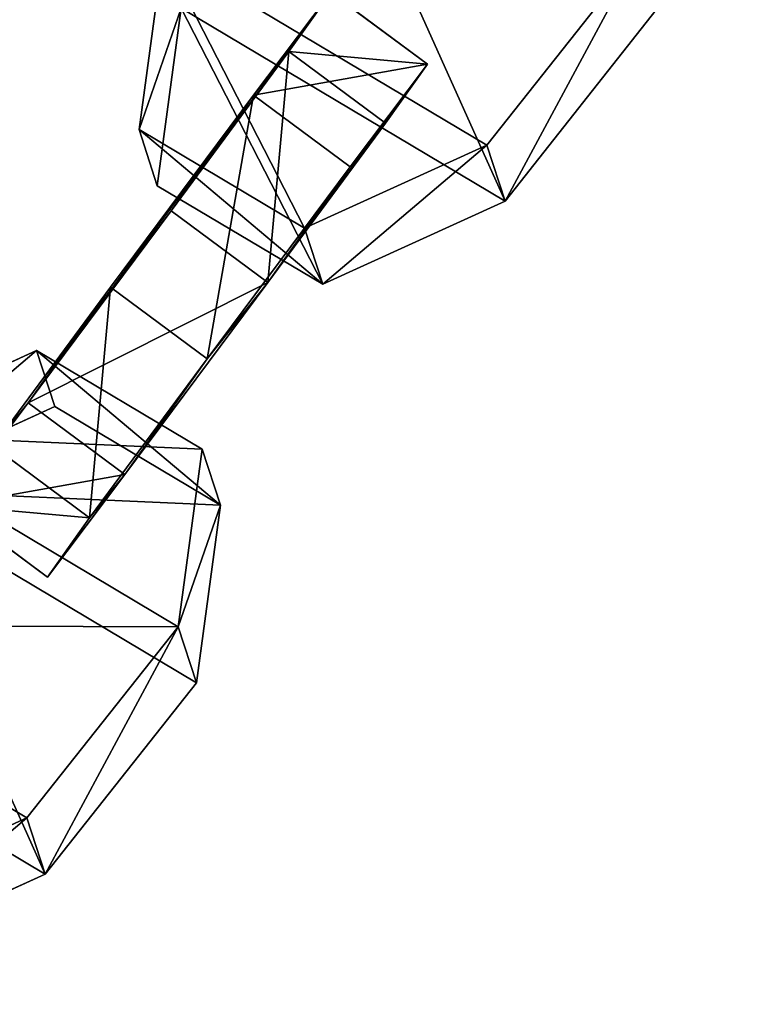
# Model space of a CAD drawing. Units: centimetres. Extents: x -595 to 604, y -531 to 539.
# Drawn here: x 89 to 92, y 58 to 62 of the extents above; entities that cross this region are included whole.
import ezdxf

# ---------------------------------------------------------------- set-up
doc = ezdxf.new("R2010")
doc.units = ezdxf.units.CM
doc.header["$LTSCALE"] = 2.54
doc.layers.get('0').update_dxf_attribs({"true_color": 0xff5454})
doc.layers.add('VP-EQ', color=7, linetype='Continuous', true_color=0x8a3492)

# ---------------------------------------------------------------- blocks, each defined once
blk = doc.blocks.new('Grupuj_21')
at = {"color": 0}
for p, q in [((0.7228, 1.7), (0, 1.2845)), ((0.7228, 1.7), (0, 1.2845)), ((0.7228, 1.7, 0.5), (0, 1.2845, 0.5)), ((0.7228, 1.7, 0.5), (0, 1.2845, 0.5)), ((0.7228, 1.7), (1.7835, 1.7)), ((0.7228, 1.7), (0.7228, 1.7, 0.5)), ((0.7228, 1.7), (1.7835, 1.7)), ((0.7228, 1.7), (0.7228, 1.7, 0.5)), ((0.7228, 1.7, 0.5), (1.7835, 1.7, 0.5)), ((0.7228, 1.7, 0.5), (1.7835, 1.7, 0.5)), ((1.7835, 1.7), (2.5063, 1.2845)), ((1.7835, 1.7), (2.5063, 1.2845)), ((1.7835, 1.7), (1.7835, 1.7, 0.5)), ((1.7835, 1.7, 0.5), (2.5063, 1.2845, 0.5)), ((1.7835, 1.7), (1.7835, 1.7, 0.5)), ((1.7835, 1.7, 0.5), (2.5063, 1.2845, 0.5)), ((0, 0.4155), (0, 1.2845)), ((0, 0.4155), (0, 1.2845)), ((0, 0.4155, 0.5), (0, 1.2845, 0.5)), ((0, 1.2845), (0, 1.2845, 0.5)), ((0, 1.2845), (0, 1.2845, 0.5)), ((0, 0.4155, 0.5), (0, 1.2845, 0.5)), ((2.5063, 1.2845), (2.5063, 0.4155)), ((2.5063, 1.2845), (2.5063, 1.2845, 0.5)), ((2.5063, 1.2845), (2.5063, 0.4155)), ((2.5063, 1.2845), (2.5063, 1.2845, 0.5)), ((2.5063, 1.2845, 0.5), (2.5063, 0.4155, 0.5)), ((2.5063, 1.2845, 0.5), (2.5063, 0.4155, 0.5)), ((0.7228, 0), (0, 0.4155)), ((0.7228, 0), (0, 0.4155)), ((0.7228, 0, 0.5), (0, 0.4155, 0.5)), ((0, 0.4155), (0, 0.4155, 0.5)), ((0, 0.4155), (0, 0.4155, 0.5)), ((0.7228, 0, 0.5), (0, 0.4155, 0.5)), ((1.7835, 0), (2.5063, 0.4155)), ((1.7835, 0), (2.5063, 0.4155)), ((1.7835, 0, 0.5), (2.5063, 0.4155, 0.5)), ((1.7835, 0, 0.5), (2.5063, 0.4155, 0.5)), ((2.5063, 0.4155), (2.5063, 0.4155, 0.5)), ((2.5063, 0.4155), (2.5063, 0.4155, 0.5)), ((1.7835, 0), (0.7228, 0)), ((0.7228, 0), (0.7228, 0, 0.5)), ((1.7835, 0), (0.7228, 0)), ((1.7835, 0, 0.5), (0.7228, 0, 0.5)), ((0.7228, 0), (0.7228, 0, 0.5)), ((1.7835, 0, 0.5), (0.7228, 0, 0.5)), ((1.7835, 0), (1.7835, 0, 0.5)), ((1.7835, 0), (1.7835, 0, 0.5))]:
    blk.add_line(p, q, dxfattribs=at)
mesh = blk.add_polyface(dxfattribs=at)
corners = [(0, 1.2845), (0.7228, 0), (0, 0.4155), (0.7228, 1.7), (1.7835, 1.7), (1.7835, 0), (2.5063, 1.2845), (2.5063, 0.4155)]
mesh.append_faces([[corners[k] for k in face] for face in [(0, 1, 2), (5, 6, 7)]], dxfattribs={"vtx0": -1, "color": 0})
mesh.append_faces([[corners[k] for k in face] for face in [(1, 4, 5)]], dxfattribs={"vtx0": -1, "vtx1": -1, "color": 0})
mesh.append_faces([[corners[k] for k in face] for face in [(1, 0, 3), (1, 3, 4), (5, 4, 6)]], dxfattribs={"vtx0": -1, "vtx2": -1, "color": 0})
mesh = blk.add_polyface(dxfattribs=at)
corners = [(0, 1.2845), (0.7228, 1.7, 0.5), (0.7228, 1.7), (0, 1.2845, 0.5)]
mesh.append_faces([[corners[k] for k in face] for face in [(0, 1, 2), (1, 0, 3)]], dxfattribs={"vtx0": -1, "color": 0})
mesh = blk.add_polyface(dxfattribs=at)
corners = [(0.7228, 0, 0.5), (0, 1.2845, 0.5), (0, 0.4155, 0.5), (0.7228, 1.7, 0.5), (1.7835, 0, 0.5), (1.7835, 1.7, 0.5), (2.5063, 1.2845, 0.5), (2.5063, 0.4155, 0.5)]
mesh.append_faces([[corners[k] for k in face] for face in [(0, 1, 2), (6, 4, 7)]], dxfattribs={"vtx0": -1, "color": 0})
mesh.append_faces([[corners[k] for k in face] for face in [(1, 0, 3), (3, 4, 5), (5, 4, 6)]], dxfattribs={"vtx0": -1, "vtx1": -1, "color": 0})
mesh.append_faces([[corners[k] for k in face] for face in [(3, 0, 4)]], dxfattribs={"vtx0": -1, "vtx2": -1, "color": 0})
mesh = blk.add_polyface(dxfattribs=at)
corners = [(0.7228, 1.7, 0.5), (1.7835, 1.7), (0.7228, 1.7), (1.7835, 1.7, 0.5)]
mesh.append_faces([[corners[k] for k in face] for face in [(0, 1, 2), (1, 0, 3)]], dxfattribs={"vtx0": -1, "color": 0})
mesh = blk.add_polyface(dxfattribs=at)
corners = [(1.7835, 1.7, 0.5), (2.5063, 1.2845), (1.7835, 1.7), (2.5063, 1.2845, 0.5)]
mesh.append_faces([[corners[k] for k in face] for face in [(0, 1, 2), (1, 0, 3)]], dxfattribs={"vtx0": -1, "color": 0})
mesh = blk.add_polyface(dxfattribs=at)
corners = [(0, 0.4155, 0.5), (0, 1.2845), (0, 0.4155), (0, 1.2845, 0.5)]
mesh.append_faces([[corners[k] for k in face] for face in [(0, 1, 2), (1, 0, 3)]], dxfattribs={"vtx0": -1, "color": 0})
mesh = blk.add_polyface(dxfattribs=at)
corners = [(2.5063, 1.2845), (2.5063, 0.4155, 0.5), (2.5063, 0.4155), (2.5063, 1.2845, 0.5)]
mesh.append_faces([[corners[k] for k in face] for face in [(0, 1, 2), (1, 0, 3)]], dxfattribs={"vtx0": -1, "color": 0})
mesh = blk.add_polyface(dxfattribs=at)
corners = [(0.7228, 0), (0, 0.4155, 0.5), (0, 0.4155), (0.7228, 0, 0.5)]
mesh.append_faces([[corners[k] for k in face] for face in [(0, 1, 2), (1, 0, 3)]], dxfattribs={"vtx0": -1, "color": 0})
mesh = blk.add_polyface(dxfattribs=at)
corners = [(2.5063, 0.4155, 0.5), (1.7835, 0), (2.5063, 0.4155), (1.7835, 0, 0.5)]
mesh.append_faces([[corners[k] for k in face] for face in [(0, 1, 2), (1, 0, 3)]], dxfattribs={"vtx0": -1, "color": 0})
mesh = blk.add_polyface(dxfattribs=at)
corners = [(1.7835, 0, 0.5), (0.7228, 0), (1.7835, 0), (0.7228, 0, 0.5)]
mesh.append_faces([[corners[k] for k in face] for face in [(0, 1, 2), (1, 0, 3)]], dxfattribs={"vtx0": -1, "color": 0})
blk = doc.blocks.new('3DGeom_1326_Defintion')
at = {"color": 253, "true_color": 0xa5aaae, "xscale": 846.6740451733883, "yscale": 846.6740451733897, "zscale": 846.6740451733882, "rotation": 270.0000000000001}
blk.add_blockref('Grupuj_21', (296.7, 713.1, -162.6), dxfattribs=at)
blk = doc.blocks.new('Group410_3')
at = {"color": 253, "true_color": 0xa5aaae, "extrusion": (0.95119, 0.002565, -0.308594), "xscale": 0.001181092069256962, "yscale": 0.001181092069256963, "zscale": 0.001181092069256962, "rotation": 89.37093488136082}
blk.add_blockref('3DGeom_1326_Defintion', (-240.0008, 9.0575, -56.5803), dxfattribs=at)
blk = doc.blocks.new('Group409_3')
at = {"color": 0}
blk.add_blockref('Group410_3', (0, 0), dxfattribs=at)
blk = doc.blocks.new('3DGeom-34_Defintion_2')
at = {"color": 0, "extrusion": (0.946059, -0.001304, 0.323991)}
ref = blk.add_blockref('Group409_3', (201551.6, -44888.6, -22777.5), dxfattribs=dict(at, xscale=842.3204228365979, yscale=842.3204228365976, zscale=842.3204228365973, rotation=269.2237874286835))
ref.add_attrib('Skp_GroupInstanceName', 'oczko_1-2', (0, 0), dxfattribs={"height": 1})
blk = doc.blocks.new('Grupuj_29')
at = {"color": 0}
ref = blk.add_blockref('3DGeom-34_Defintion_2', (0.9481, 1.1653, 0.3223), dxfattribs=dict(at, xscale=0.001187196668736109, yscale=0.001187196668736109, zscale=0.001187196668736108, rotation=360))
ref.add_attrib('Skp_ComponentInstanceName', '3DGeom-34', (0, 0), dxfattribs={"height": 0.2})
blk = doc.blocks.new('Group108_4')
at = {"color": 0, "extrusion": (0.004106, -0.701251, -0.712903), "xscale": 0.001187196668736108, "yscale": 0.001187196668736109, "zscale": 0.001187196668736109, "rotation": 26.15664488399431}
blk.add_blockref('3DGeom-34_Defintion_2', (521.5687, -67.8507, -70.8752), dxfattribs=at)
blk = doc.blocks.new('Group107_4')
at = {"color": 0}
blk.add_blockref('Group108_4', (0, 0), dxfattribs=at)
blk = doc.blocks.new('Group108_5')
at = {"color": 0, "extrusion": (0.004106, -0.701251, -0.712903), "xscale": 0.001187196668736109, "yscale": 0.001187196668736109, "zscale": 0.001187196668736109, "rotation": 26.15664488399429}
blk.add_blockref('3DGeom-34_Defintion_2', (521.5687, -67.8507, -70.8752), dxfattribs=at)
blk = doc.blocks.new('Group107_5')
at = {"color": 0}
blk.add_blockref('Group108_5', (0, 0), dxfattribs=at)
blk = doc.blocks.new('3DGeom-34_Defintion_3')
at = {"color": 0, "extrusion": (-0.500853, 0.628815, -0.594758), "xscale": 842.3204228365986, "yscale": 842.3204228365984, "zscale": 842.3204228365986, "rotation": 272.7477466775635}
blk.add_blockref('Group107_5', (-105298.5, 433469.7, -3295), dxfattribs=at)
at = {"color": 0, "extrusion": (0.309135, 0.629448, -0.712903), "xscale": 842.3204228365985, "yscale": 842.3204228365983, "zscale": 842.3204228365984, "rotation": 179.6645092118463}
blk.add_blockref('Group107_4', (438163.2, 80572.5, -3934.5), dxfattribs=at)
at = {"color": 0, "xscale": 842.3204228365985, "yscale": 842.3204228365986, "zscale": 842.3204228365986}
blk.add_blockref('Grupuj_29', (-842.3, -848.8, -261.1), dxfattribs=at)
blk = doc.blocks.new('Group110_2')
at = {"color": 0, "extrusion": (0.415894, -0.643052, -0.643052), "xscale": 0.001187196668736109, "yscale": 0.001187196668736109, "zscale": 0.001187196668736109, "rotation": 22.58213988542425}
blk.add_blockref('3DGeom-34_Defintion_3', (448.5454, 106.066, 125.3114), dxfattribs=at)
blk = doc.blocks.new('Group109_2')
at = {"color": 0}
blk.add_blockref('Group110_2', (0, 0), dxfattribs=at)
blk = doc.blocks.new('liny_90cm_1')
at = {"color": 0, "extrusion": (-0.066381, -0.466642, 0.881952), "rotation": 0.4728206092241827}
blk.add_blockref('Group109_2', (-419.43, -18.2573, -47.3381), dxfattribs=at)
blk = doc.blocks.new('Grupuj_43')
at = {"color": 7, "true_color": 0xebebeb, "rotation": 330.0000000000001}
blk.add_blockref('liny_90cm_1', (138.8939, 103.2607, -0.2797), dxfattribs=at)

msp = doc.modelspace()

# ---------------------------------------------------------------- block references
at = {"layer": 'VP-EQ', "color": 0}
msp.add_blockref('Grupuj_43', (-148.6653, -96.5708), dxfattribs=at)

doc.saveas('drawing.dxf')
